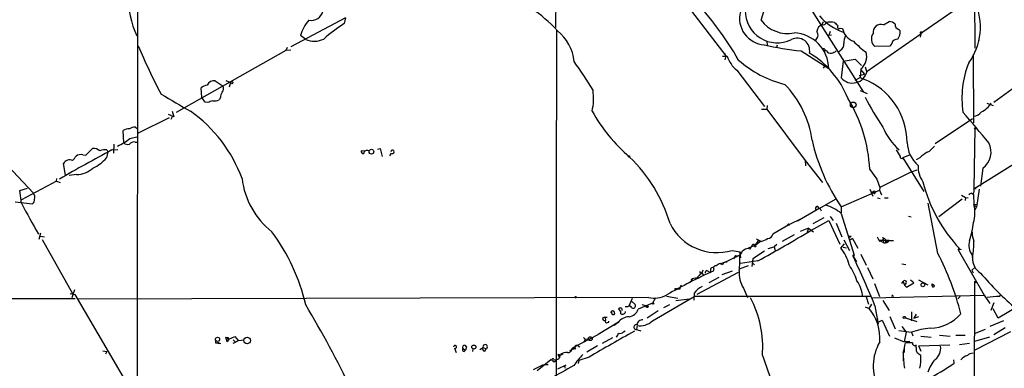
# Model space of a CAD drawing. Extents: x 0 to 1109, y 1533 to 2439.
# Drawn here: x 436 to 626, y 1889 to 1956 of the extents above; entities that cross this region are included whole.
import ezdxf

# ---------------------------------------------------------------- set-up
doc = ezdxf.new("R2010")
doc.units = 0
doc.header["$MEASUREMENT"] = 0
doc.layers.add('MAIN', color=5, linetype='CONTINUOUS')

msp = doc.modelspace()

# ---------------------------------------------------------------- linework, layer by layer
at = {"layer": 'MAIN'}
for p, q in [((459.1473, 1992.7715), (458.978, 1844.0968)), ((539.8347, 1993.1101), (539.5807, 1954.0788)), ((620.1833, 1969.9115), (620.268, 1950.0995)), ((586.232, 1961.6141), (598.8473, 1941.6328)), ((620.0987, 1960.0055), (610.2773, 1953.2321)), ((565.0653, 1958.0581), (572.3467, 1948.6601)), ((499.11, 1955.9415), (488.6113, 1950.3535)), ((499.11, 1955.9415), (498.856, 1954.8408)), ((590.8887, 1954.6715), (591.1427, 1955.2641)), ((594.36, 1953.9941), (594.7833, 1953.9095)), ((602.6573, 1954.5868), (603.758, 1955.2641)), ((491.49, 1951.7928), (490.474, 1952.5548)), ((592.4127, 1953.3168), (592.1587, 1952.5548)), ((592.6667, 1952.6395), (592.1587, 1952.5548)), ((599.5247, 1945.6968), (609.854, 1952.8935)), ((605.6207, 1953.7401), (605.8747, 1953.4861)), ((609.854, 1952.8935), (609.7693, 1952.2161)), ((610.2773, 1953.2321), (609.854, 1952.8935)), ((610.0233, 1953.2321), (610.2773, 1953.2321)), ((621.03, 1952.0468), (621.03, 1951.6235)), ((487.934, 1950.2688), (487.68, 1949.6761)), ((580.2207, 1951.4541), (580.3053, 1950.6921)), ((582.2527, 1950.6921), (582.0833, 1950.2688)), ((603.9273, 1950.5228), (601.0487, 1950.4381)), ((604.266, 1951.0308), (603.9273, 1950.5228)), ((487.68, 1949.6761), (466.5133, 1937.7381)), ((488.6113, 1949.7608), (487.68, 1949.6761)), ((571.6693, 1948.5755), (572.6007, 1948.5755)), ((572.0927, 1949.1681), (572.3467, 1948.6601)), ((572.3467, 1948.6601), (572.1773, 1947.8981)), ((586.8247, 1949.5915), (592.1587, 1946.2048)), ((591.3967, 1949.9301), (591.312, 1949.5915)), ((591.7353, 1949.5915), (591.312, 1949.5915)), ((594.36, 1949.6761), (594.0213, 1949.3375)), ((619.9293, 1948.9141), (620.014, 1935.7908)), ((415.8827, 1946.8821), (439.0813, 1922.2441)), ((591.3967, 1946.7128), (591.058, 1946.2895)), ((594.9527, 1947.6441), (594.5293, 1944.4268)), ((594.9527, 1947.6441), (597.2387, 1947.9828)), ((597.2387, 1947.9828), (598.424, 1946.7975)), ((599.186, 1946.5435), (599.44, 1945.6968)), ((633.6453, 1946.7975), (623.9087, 1939.6855)), ((574.4633, 1945.8661), (579.7973, 1938.9235)), ((597.2387, 1944.0035), (598.17, 1944.5115)), ((598.0007, 1944.8501), (599.0167, 1945.1041)), ((598.3393, 1946.1201), (598.17, 1944.5115)), ((598.17, 1944.5115), (598.8473, 1944.1728)), ((598.2547, 1946.0355), (599.0167, 1945.1041)), ((474.0487, 1943.8341), (475.5727, 1942.8181)), ((476.0807, 1943.9188), (477.012, 1943.4955)), ((477.012, 1943.4955), (476.758, 1942.6488)), ((471.5087, 1940.6168), (471.3393, 1942.4795)), ((598.17, 1941.9715), (599.5247, 1941.3788)), ((472.1013, 1939.7701), (471.5087, 1940.6168)), ((472.6093, 1939.6855), (472.1013, 1939.7701)), ((475.0647, 1940.6168), (474.8107, 1940.1935)), ((580.3053, 1939.0928), (580.2207, 1938.4155)), ((622.554, 1939.5161), (623.824, 1939.0928)), ((466.09, 1936.8915), (465.074, 1937.3995)), ((465.836, 1937.0608), (465.4973, 1936.3835)), ((465.7513, 1937.9921), (466.09, 1936.8915)), ((579.2047, 1938.4155), (580.2207, 1938.4155)), ((580.2207, 1938.4155), (587.5867, 1928.5095)), ((459.3167, 1933.8435), (465.2433, 1936.8068)), ((619.8447, 1936.5528), (612.648, 1931.7268)), ((456.438, 1931.8961), (456.3533, 1934.2668)), ((457.6233, 1932.7428), (459.232, 1933.1661)), ((458.724, 1934.9441), (459.0627, 1934.6901)), ((620.268, 1934.7748), (620.0987, 1923.0908)), ((454.5753, 1931.6421), (454.4907, 1929.9488)), ((458.6393, 1932.0655), (459.0627, 1932.0655)), ((448.564, 1929.6101), (449.1567, 1929.5255)), ((449.1567, 1929.5255), (450.4267, 1930.7955)), ((453.39, 1930.2028), (453.136, 1929.0175)), ((453.2207, 1930.5415), (453.39, 1930.2028)), ((454.152, 1930.5415), (455.3373, 1930.6261)), ((454.3213, 1930.7108), (454.5753, 1930.7108)), ((502.8353, 1930.2875), (502.158, 1930.3721)), ((505.2907, 1930.7108), (505.7987, 1930.7955)), ((505.7987, 1930.7955), (506.222, 1929.2715)), ((507.6613, 1929.4408), (508, 1929.9488)), ((607.822, 1929.6101), (606.3827, 1929.0175)), ((445.262, 1925.7155), (444.8387, 1927.9168)), ((587.5867, 1928.5095), (587.6713, 1927.4935)), ((587.5867, 1928.5095), (590.9733, 1924.2761)), ((606.3827, 1929.0175), (610.4467, 1922.5828)), ((609.6847, 1929.0175), (609.0073, 1928.6788)), ((620.0987, 1923.0908), (629.412, 1928.9328)), ((447.3787, 1925.8001), (445.9393, 1925.6308)), ((600.0327, 1926.8161), (601.3873, 1924.9535)), ((608.076, 1926.3081), (601.98, 1923.3448)), ((608.076, 1926.3081), (609.1767, 1926.7315)), ((621.792, 1927.0701), (621.3687, 1923.5988)), ((443.484, 1924.5301), (436.7953, 1920.9741)), ((443.484, 1924.5301), (443.5687, 1925.0381)), ((443.484, 1924.5301), (444.246, 1924.2761)), ((601.3873, 1924.9535), (601.98, 1923.3448)), ((436.4567, 1922.7521), (437.896, 1923.1755)), ((436.7953, 1920.2968), (436.4567, 1922.7521)), ((594.5293, 1919.6195), (601.8953, 1922.8368)), ((600.0327, 1923.0061), (600.6253, 1921.6515)), ((600.7947, 1922.5828), (600.456, 1922.3288)), ((600.8793, 1922.1595), (600.456, 1922.3288)), ((601.98, 1923.3448), (601.8953, 1922.8368)), ((601.8953, 1922.8368), (602.3187, 1921.9055)), ((617.728, 1921.8208), (618.49, 1921.3975)), ((619.6753, 1922.2441), (620.014, 1921.9901)), ((620.014, 1921.9901), (620.0987, 1920.0428)), ((620.522, 1923.0908), (620.0987, 1923.0908)), ((621.1147, 1923.0061), (620.6067, 1919.5348)), ((435.5253, 1920.5508), (438.912, 1920.2121)), ((590.4653, 1919.3655), (593.4287, 1921.0588)), ((601.5567, 1921.3128), (602.0647, 1921.2281)), ((602.9113, 1921.3128), (603.5887, 1921.3128)), ((613.156, 1910.6448), (611.2933, 1920.2968)), ((617.8127, 1921.0588), (613.3253, 1917.6721)), ((618.49, 1921.3975), (618.4053, 1920.8048)), ((618.49, 1921.3975), (618.998, 1921.3128)), ((620.0987, 1920.0428), (620.776, 1920.1275)), ((620.0987, 1920.0428), (620.6067, 1919.5348)), ((590.4653, 1919.3655), (586.1473, 1916.8255)), ((589.9573, 1919.7041), (590.2113, 1919.2808)), ((590.4653, 1919.3655), (590.7193, 1918.8575)), ((594.5293, 1919.6195), (594.5293, 1918.4341)), ((594.5293, 1918.3495), (597.0693, 1910.3061)), ((620.3527, 1919.1115), (620.6067, 1919.5348)), ((584.454, 1916.1481), (581.406, 1914.3701)), ((586.994, 1917.3335), (584.454, 1916.1481)), ((588.6873, 1915.0475), (592.1587, 1916.9948)), ((591.2273, 1917.5028), (589.1107, 1916.3175)), ((592.1587, 1916.9948), (594.2753, 1912.4228)), ((592.4127, 1917.7568), (593.0053, 1916.9948)), ((593.598, 1916.4868), (594.6987, 1913.8621)), ((607.4833, 1917.8415), (607.9913, 1917.6721)), ((440.436, 1914.5395), (440.0973, 1913.3541)), ((585.47, 1914.2008), (583.184, 1912.9308)), ((588.264, 1915.4708), (586.6553, 1914.8781)), ((588.264, 1915.4708), (588.01, 1914.7088)), ((588.264, 1915.4708), (589.1953, 1914.7935)), ((440.436, 1913.9468), (441.198, 1913.8621)), ((440.7747, 1913.3541), (446.6167, 1902.9401)), ((577.0033, 1911.4915), (577.4267, 1912.2535)), ((578.612, 1913.1848), (577.9347, 1912.1688)), ((577.9347, 1912.1688), (579.0353, 1913.0155)), ((578.104, 1912.2535), (577.9347, 1912.1688)), ((578.2733, 1913.4388), (578.612, 1913.1848)), ((579.12, 1912.9308), (578.612, 1913.1848)), ((582.168, 1912.3381), (581.66, 1911.9148)), ((594.4447, 1911.6608), (595.2067, 1912.5075)), ((595.0373, 1913.2695), (596.138, 1911.2375)), ((595.9687, 1913.9468), (596.4767, 1913.9468)), ((596.138, 1913.7775), (595.9687, 1913.9468)), ((596.2227, 1913.2695), (596.7307, 1913.5235)), ((596.7307, 1913.5235), (596.2227, 1913.2695)), ((596.7307, 1913.5235), (597.7467, 1911.6608)), ((601.472, 1913.8621), (601.8107, 1913.1848)), ((601.8107, 1913.1848), (602.6573, 1912.7615)), ((601.8107, 1913.1848), (601.98, 1912.9308)), ((601.8107, 1913.1848), (603.758, 1913.1848)), ((602.5727, 1913.7775), (602.6573, 1912.7615)), ((602.996, 1913.4388), (603.1653, 1913.1001)), ((603.1653, 1913.1001), (603.4193, 1912.7615)), ((603.1653, 1913.1001), (604.6047, 1913.1001)), ((603.1653, 1912.7615), (603.1653, 1913.1001)), ((603.1653, 1912.7615), (603.4193, 1912.7615)), ((603.758, 1913.1848), (603.4193, 1912.7615)), ((573.532, 1911.2375), (575.4793, 1910.8988)), ((574.9713, 1910.9835), (575.1407, 1909.7981)), ((577.9347, 1912.1688), (576.6647, 1911.6608)), ((579.7973, 1911.0681), (577.5113, 1909.6288)), ((580.4747, 1911.5761), (581.66, 1911.9148)), ((581.66, 1911.9148), (581.8293, 1911.2375)), ((594.9527, 1911.8301), (595.5453, 1911.7455)), ((598.3393, 1910.4755), (599.3553, 1908.3588)), ((617.0507, 1911.3221), (622.046, 1902.6015)), ((571.246, 1908.6128), (572.0927, 1908.9515)), ((571.6693, 1908.4435), (571.246, 1908.6975)), ((571.754, 1908.7821), (574.9713, 1910.3061)), ((574.2093, 1910.2215), (573.786, 1909.6288)), ((578.5273, 1909.2055), (575.1407, 1908.6975)), ((577.5113, 1909.6288), (577.342, 1908.1048)), ((577.596, 1908.6975), (577.85, 1908.4435)), ((596.9, 1909.9675), (597.0693, 1910.3061)), ((596.9, 1909.9675), (597.4927, 1909.0361)), ((606.2133, 1908.6128), (606.9753, 1908.5281)), ((619.76, 1910.3061), (619.8447, 1909.8828)), ((574.7173, 1907.0041), (566.7587, 1902.7708)), ((567.2667, 1907.1735), (568.0287, 1906.5808)), ((567.944, 1907.4275), (567.69, 1906.8348)), ((568.706, 1907.3428), (569.3833, 1907.0041)), ((570.0607, 1907.5121), (569.8913, 1907.2581)), ((573.532, 1907.2581), (571.5847, 1906.4961)), ((576.6647, 1908.2741), (574.8867, 1907.5968)), ((599.6093, 1907.9355), (600.6253, 1905.7341)), ((619.6753, 1907.4275), (620.268, 1907.9355)), ((619.6753, 1907.4275), (619.9293, 1906.9195)), ((565.15, 1904.9721), (566.0813, 1905.5648)), ((565.658, 1905.6495), (565.7427, 1905.3108)), ((570.992, 1905.9881), (569.0447, 1904.9721)), ((600.964, 1904.8875), (601.8953, 1902.3475)), ((606.2133, 1904.8875), (606.4673, 1905.2261)), ((606.4673, 1905.2261), (606.7213, 1904.5488)), ((607.06, 1904.9721), (606.7213, 1904.5488)), ((607.1447, 1904.1255), (608.4993, 1904.9721)), ((608.4993, 1904.9721), (607.9067, 1905.4801)), ((609.4307, 1905.5648), (611.2087, 1904.6335)), ((612.0553, 1904.8028), (612.4787, 1904.4641)), ((612.0553, 1904.8028), (612.4787, 1904.4641)), ((612.0553, 1904.3795), (612.0553, 1904.8028)), ((620.1833, 1905.3108), (620.0987, 1842.0648)), ((620.1833, 1905.3108), (620.522, 1905.0568)), ((446.1087, 1902.9401), (447.04, 1902.7708)), ((446.9553, 1903.6175), (446.4473, 1902.0935)), ((447.04, 1902.7708), (459.0627, 1882.1968)), ((561.7633, 1903.1941), (562.2713, 1903.4481)), ((563.4567, 1903.7868), (562.864, 1903.7868)), ((563.7953, 1904.4641), (563.5413, 1904.2101)), ((566.2507, 1903.0248), (566.166, 1901.6701)), ((575.7333, 1903.9561), (576.4953, 1902.1781)), ((606.7213, 1904.5488), (607.1447, 1904.1255)), ((447.1247, 1901.9241), (323.5113, 1901.5855)), ((557.4453, 1902.1781), (447.6327, 1901.8395)), ((553.72, 1900.5695), (554.3973, 1902.0088)), ((554.1433, 1901.5008), (554.9053, 1900.8235)), ((558.2073, 1901.0775), (555.498, 1899.8921)), ((558.2073, 1897.6908), (566.2507, 1902.3475)), ((558.8, 1902.0935), (558.2073, 1901.0775)), ((560.9167, 1902.4321), (563.118, 1902.0088)), ((562.6947, 1901.5855), (565.3193, 1901.9241)), ((600.1173, 1902.3475), (566.2507, 1902.3475)), ((599.3553, 1902.2628), (599.7787, 1900.9081)), ((599.948, 1900.0615), (600.456, 1900.9081)), ((600.456, 1902.0935), (622.046, 1902.6015)), ((602.5727, 1901.5855), (603.758, 1899.6381)), ((604.3507, 1902.6861), (604.266, 1902.3475)), ((617.474, 1902.3475), (616.966, 1901.9241)), ((622.046, 1902.6015), (623.1467, 1900.9928)), ((623.9087, 1901.1621), (623.316, 1899.6381)), ((630.8513, 1901.8395), (624.7553, 1898.1988)), ((625.0093, 1902.3475), (625.2633, 1902.6861)), ((551.688, 1899.9768), (552.0267, 1899.5535)), ((552.1113, 1899.0455), (552.1113, 1899.5535)), ((553.466, 1900.4001), (552.958, 1900.4001)), ((556.1753, 1900.8235), (557.1067, 1900.5695)), ((557.1913, 1898.2835), (559.308, 1899.6381)), ((561.5093, 1900.7388), (560.324, 1900.1461)), ((599.186, 1900.4001), (599.948, 1900.0615)), ((601.0487, 1900.5695), (601.6413, 1897.0135)), ((608.076, 1899.3841), (608.076, 1897.6908)), ((609.0073, 1898.9608), (608.4993, 1898.1988)), ((624.7553, 1898.1988), (623.824, 1899.9768)), ((551.688, 1897.4368), (547.7933, 1895.0661)), ((549.0633, 1898.3681), (548.64, 1898.2835)), ((549.0633, 1898.3681), (549.4867, 1898.3681)), ((549.0633, 1898.3681), (549.148, 1897.8601)), ((549.5713, 1897.3521), (549.8253, 1897.4368)), ((549.8253, 1897.4368), (549.8253, 1897.6061)), ((551.6033, 1897.3521), (550.8413, 1896.7595)), ((601.1333, 1897.9448), (601.6413, 1898.1141)), ((601.5567, 1897.3521), (602.4033, 1897.7755)), ((601.6413, 1897.0135), (601.5567, 1897.3521)), ((602.4033, 1897.7755), (603.8427, 1894.7275)), ((603.9273, 1898.5375), (604.9433, 1896.1668)), ((606.8907, 1898.2835), (609.092, 1897.5215)), ((608.4993, 1898.1988), (609.5153, 1898.5375)), ((625.7713, 1897.6908), (623.1467, 1896.5901)), ((552.6193, 1895.5741), (552.958, 1895.7435)), ((555.244, 1896.7595), (555.1593, 1895.9975)), ((555.1593, 1895.9975), (556.006, 1895.7435)), ((605.6207, 1895.8281), (608.076, 1895.4895)), ((606.2133, 1896.5901), (607.06, 1895.4895)), ((607.06, 1895.4895), (606.6367, 1893.6268)), ((608.076, 1895.4895), (608.33, 1894.8121)), ((620.1833, 1895.2355), (622.3, 1896.0821)), ((627.126, 1895.5741), (620.268, 1892.0181)), ((626.11, 1896.3361), (623.9087, 1894.9815)), ((474.1333, 1893.9655), (474.1333, 1893.4575)), ((474.1333, 1893.4575), (474.8107, 1893.5421)), ((474.1333, 1893.4575), (475.1493, 1893.2881)), ((476.3347, 1893.6268), (476.0807, 1894.5581)), ((476.0807, 1894.5581), (476.504, 1894.4735)), ((476.6733, 1894.1348), (476.3347, 1893.6268)), ((476.504, 1894.4735), (476.6733, 1894.1348)), ((476.6733, 1894.1348), (477.8587, 1894.6428)), ((477.52, 1894.0501), (477.9433, 1893.5421)), ((477.52, 1893.3728), (477.9433, 1893.5421)), ((477.8587, 1894.6428), (478.4513, 1893.8808)), ((478.6207, 1893.8808), (477.9433, 1893.5421)), ((478.4513, 1893.8808), (479.6367, 1894.0501)), ((542.9673, 1892.5261), (547.7933, 1895.0661)), ((544.9147, 1894.4735), (545.2533, 1894.1348)), ((545.2533, 1894.1348), (544.9993, 1893.5421)), ((545.2533, 1894.1348), (546.0153, 1894.2195)), ((550.5027, 1894.3888), (548.5553, 1893.2881)), ((604.774, 1894.3888), (606.6367, 1893.6268)), ((607.7373, 1893.7115), (606.6367, 1893.6268)), ((608.2453, 1893.4575), (606.8907, 1893.4575)), ((609.854, 1894.7275), (611.886, 1894.5581)), ((613.4947, 1894.8968), (615.5267, 1894.7275)), ((616.6273, 1894.8968), (618.4053, 1894.8968)), ((617.3047, 1893.1188), (619.252, 1893.3728)), ((623.062, 1894.5581), (620.1833, 1893.7115)), ((452.4587, 1891.9335), (453.2207, 1891.7641)), ((453.2207, 1891.7641), (452.9667, 1891.2561)), ((520.1073, 1892.4415), (520.446, 1891.5948)), ((521.716, 1892.3568), (522.224, 1892.0181)), ((521.97, 1891.7641), (522.224, 1892.0181)), ((522.3933, 1892.6955), (522.224, 1892.0181)), ((523.6633, 1892.2721), (523.5787, 1891.7641)), ((525.018, 1892.1875), (525.6107, 1892.5261)), ((525.6107, 1892.5261), (526.2033, 1892.2721)), ((525.9493, 1891.8488), (526.2033, 1892.2721)), ((543.2213, 1892.5261), (542.29, 1891.8488)), ((542.7133, 1892.2721), (542.9673, 1892.5261)), ((543.4753, 1892.2721), (542.798, 1892.1875)), ((543.8987, 1892.8648), (544.2373, 1892.6955)), ((547.624, 1892.8648), (545.592, 1891.6795)), ((606.6367, 1892.3568), (606.6367, 1891.5948)), ((609.0073, 1892.5261), (609.0073, 1893.0341)), ((609.5153, 1892.8648), (615.442, 1893.0341)), ((609.9387, 1891.7641), (609.5153, 1892.8648)), ((538.6493, 1890.1555), (536.0247, 1888.0388)), ((538.988, 1890.0708), (538.6493, 1890.1555)), ((539.242, 1890.2401), (539.5807, 1890.1555)), ((540.004, 1891.2561), (540.3427, 1890.5788)), ((540.004, 1891.2561), (540.512, 1891.0868)), ((540.004, 1891.2561), (540.512, 1891.0868)), ((540.3427, 1890.5788), (540.512, 1891.2561)), ((540.512, 1891.0868), (541.02, 1891.3408)), ((544.068, 1890.0708), (543.8987, 1889.4781)), ((546.0153, 1890.6635), (544.068, 1890.0708)), ((606.4673, 1890.6635), (606.4673, 1889.9015)), ((616.2887, 1889.5628), (616.204, 1890.1555)), ((537.3793, 1889.3088), (538.1413, 1889.3088)), ((541.528, 1889.1395), (539.9193, 1888.3775))]:
    msp.add_line(p, q, dxfattribs=at)
for centre, radius in [((477.2297, 1943.4834), 0.218), ((596.8576, 1939.2199), 0.5519), ((620.3526, 1934.6902), 0.1197), ((504.1346, 1930.2171), 0.4544), ((553.6776, 1929.3138), 0.1338), ((584.4116, 1916.1905), 0.1338), ((610.2696, 1904.6104), 0.3618), ((562.7158, 1903.7657), 0.1496), ((543.4329, 1902.2205), 0.1338), ((558.3202, 1900.9929), 0.1411), ((557.1913, 1900.4002), 0.1893), ((606.6789, 1898.3258), 0.2158), ((474.5094, 1894.1267), 0.3972), ((480.1847, 1893.905), 0.6332), ((546.2481, 1894.2407), 0.3613), ((523.8399, 1892.634), 0.3911)]:
    msp.add_circle(centre, radius, dxfattribs=at)
for centre, radius, start, end in [((503.7632, 1981.0847), 79.5757, 341.259264, 346.276781), ((474.3607, 1959.7214), 17.0061, 177.615992, 205.238871), ((517.7116, 1932.7912), 30.3556, 42.980515, 68.002031), ((514.2407, 1912.392), 70.1595, 30.322798, 42.362506), ((609.7777, 1954.1867), 11.5729, 323.516467, 24.980674), ((492.582, 1957.7333), 2.2708, 257.297954, 346.71527), ((580.0701, 1955.855), 5.0908, 165.53301, 265.974203), ((582.2357, 1957.321), 6.164, 179.444136, 296.250779), ((598.1395, 1962.7858), 10.0712, 219.610356, 251.552998), ((498.4495, 1950.1434), 8.3321, 139.829744, 163.177258), ((517.3343, 1926.5134), 33.8214, 123.116888, 131.414662), ((584.2356, 1959.3094), 6.3674, 216.543076, 281.178285), ((591.4932, 1953.1598), 1.6281, 111.795528, 174.466245), ((591.1427, 1955.1117), 0.5082, 240.014605, 358.094603), ((592.455, 1948.9365), 6.2106, 82.559046, 97.440954), ((762.9354, 2124.1185), 239.4974, 224.889638, 225.118804), ((594.106, 1954.1635), 0.3053, 123.684862, 326.299523), ((602.1663, 1953.1982), 1.4728, 70.526734, 188.594436), ((603.6399, 1953.3517), 1.916, 47.136122, 86.466195), ((605.8409, 1954.6207), 0.9078, 171.421795, 255.960695), ((40121.3525, 1874.4074), 39581.6817, 179.88540831, 180.11459159), ((534.6045, 1946.7642), 8.5692, 5.325244, 51.66766), ((586.0691, 1949.6491), 2.4127, 348.500045, 117.313799), ((585.1518, 1946.0616), 7.0084, 1.170791, 87.397735), ((588.8951, 1952.6318), 1.1937, 302.360014, 35.018759), ((598.0632, 1954.5969), 3.3512, 191.836705, 249.68969), ((598.762, 1951.0026), 3.7248, 155.372473, 179.566217), ((602.2044, 1951.8848), 1.8516, 143.810874, 231.380302), ((603.6079, 1953.2227), 2.2821, 323.88033, 6.627991), ((609.9386, 1953.0628), 0.1893, 63.421413, 243.448488), ((567.7306, 1996.2004), 117.6888, 202.792949, 207.809801), ((493.1336, 1955.6095), 4.1555, 246.701655, 296.09272), ((592.8337, 2007.5759), 58.2949, 256.99244, 264.083482), ((593.6825, 1950.8615), 1.3653, 299.749566, 7.122934), ((612.4824, 1967.0476), 22.0447, 225.0204, 233.453377), ((605.4407, 1950.6393), 1.2382, 89.509513, 161.567978), ((578.16, 1950.4024), 5.8518, 198.191584, 230.822884), ((579.3717, 1933.9797), 17.6862, 21.745343, 59.17914), ((590.9735, 1949.0845), 0.9456, 63.413271, 100.325982), ((592.4833, 1950.0008), 0.8527, 208.687149, 282.420938), ((592.1795, 1951.4756), 2.3584, 281.922191, 306.975336), ((596.2636, 1948.5447), 3.1917, 310.566831, 14.382375), ((467.5973, 1893.633), 92.8131, 31.448172, 35.5225), ((589.017, 1964.1368), 21.6452, 228.949314, 255.758316), ((636.072, 1940.5282), 18.2912, 158.252163, 188.505674), ((596.718, 1946.2771), 2.866, 220.210766, 348.318394), ((472.6436, 1941.073), 1.9182, 93.553789, 132.840912), ((473.7847, 1942.5144), 1.3459, 78.687563, 159.420039), ((474.5988, 1942.3525), 1.0795, 318.18441, 25.55143), ((570.0439, 1929.8364), 19.071, 7.737725, 44.303821), ((594.1619, 1931.9742), 13.0675, 0.028939, 68.988554), ((643.748, 2244.1923), 352.4033, 239.262882, 240.330055), ((476.8844, 1940.5748), 1.8202, 144.460493, 178.677806), ((535.1339, 1940.5056), 11.7462, 347.644041, 7.585199), ((642.2836, 1962.1782), 48.1524, 206.488318, 214.442688), ((557.7672, 1685.855), 267.7346, 108.316967, 108.54615), ((473.9639, 1941.8867), 1.8931, 259.696778, 296.570465), ((571.2702, 1925.4499), 28.795, 2.719468, 31.586098), ((620.0354, 1941.5302), 3.922, 292.527379, 329.099881), ((453.5757, 1915.6975), 27.2861, 20.018305, 54.792296), ((575.7831, 1954.4937), 33.5185, 209.492744, 229.026515), ((273.2308, 1642.1819), 454.1552, 39.636816, 40.614693), ((620.0351, 1938.8178), 1.7571, 269.311962, 328.796893), ((457.4257, 1932.7572), 1.8517, 86.501448, 125.389486), ((458.611, 1933.0956), 1.8519, 86.501825, 125.381588), ((613.7443, 1939.5773), 12.0943, 202.525262, 228.341046), ((450.6839, 1941.5005), 11.1738, 294.134925, 308.392495), ((457.2424, 1932.87), 1.2631, 230.444741, 283.566481), ((458.4339, 1930.9572), 1.1272, 79.500563, 142.581105), ((625.2312, 1940.6525), 37.2155, 192.80531, 214.413936), ((613.3923, 1932.2336), 6.1682, 182.348898, 229.004658), ((609.6077, 1933.2178), 3.4507, 296.066788, 326.305788), ((619.6382, 1930.1577), 3.7645, 304.898258, 27.502357), ((677.7012, 1515.5998), 471.3288, 118.313498, 119.714073), ((235.2932, 2098.2676), 271.0635, 321.224769, 321.453938), ((448.183, 1928.2131), 1.448, 74.744881, 127.874984), ((450.6716, 1928.9701), 1.8418, 49.571465, 97.641309), ((452.8397, 1928.0869), 2.484, 81.177027, 113.078351), ((502.5955, 1930.3016), 0.4431, 170.845888, 279.154112), ((503.2675, 1929.8691), 0.6015, 56.748506, 180.476263), ((508.1799, 1930.2001), 0.3492, 254.180806, 179.557), ((922.9934, 2120.4063), 370.2658, 210.849162, 211.078345), ((614.589, 1924.0954), 6.9483, 119.912824, 134.896212), ((446.0286, 1927.3105), 1.3355, 63.872415, 152.999401), ((447.4004, 1934.0055), 7.6011, 294.158801, 318.987945), ((533.6065, 1908.1155), 29.1885, 16.493083, 46.211972), ((606.171, 1929.2291), 0.2993, 171.856362, 315.013536), ((613.9882, 1927.2535), 4.6535, 176.000175, 217.11442), ((447.2809, 1930.5398), 4.7407, 271.182086, 312.9545), ((494.6459, 1926.971), 15.5532, 187.138998, 231.53235), ((638.4945, 1931.5003), 29.0857, 194.037199, 223.236838), ((438.0694, 1921.4947), 1.2592, 339.745926, 36.523168), ((600.9076, 1922.3853), 0.2275, 262.856246, 119.754253), ((620.0136, 1921.144), 1.1509, 107.093579, 143.981411), ((618.7435, 1922.7946), 1.3872, 328.741564, 12.329), ((620.2849, 1922.3457), 0.447, 217.30055, 232.69945), ((554.8707, 1980.5592), 132.5645, 207.038502, 209.953512), ((438.2649, 1920.9621), 0.9906, 310.787625, 5.602387), ((589.1559, 1911.9846), 8.3298, 49.828147, 73.181836), ((613.0795, 1918.4774), 7.1916, 344.632103, 12.572188), ((590.0279, 1919.2572), 0.4524, 98.977235, 224.14918), ((570.5971, 1920.8332), 10.0345, 206.205254, 287.006553), ((602.1182, 1918.6804), 18.0196, 341.960111, 353.279074), ((454.2311, 1891.9955), 38.271, 13.206273, 36.562451), ((414.71, 2205.8609), 338.8813, 298.9081, 300.88971), ((580.3881, 1914.5587), 1.0352, 270.10516, 349.503081), ((624.2884, 1914.7341), 4.5285, 180.320106, 202.303264), ((577.6383, 1912.1264), 0.2468, 329.06013, 149.008378), ((577.977, 1912.1265), 0.1796, 225, 45), ((577.9235, 1917.1517), 4.3872, 285.826461, 304.208402), ((596.1379, 1914.2012), 0.4237, 270.013523, 323.097646), ((602.8266, 1913.2413), 0.2601, 49.379598, 192.545532), ((602.9113, 1913.1), 0.4232, 233.116564, 306.883436), ((687.8152, 1912.9308), 84.6501, 179.885408, 180.114592), ((622.2876, 1912.2088), 3.1637, 163.63693, 216.971316), ((598.133, 1913.2198), 21.9667, 351.262246, 359.467115), ((574.4866, 1911.1987), 1.0158, 254.157651, 347.768538), ((576.58, 1910.2214), 1.3388, 71.567758, 145.30214), ((588.9825, 1906.919), 7.2333, 12.16701, 40.961632), ((566.069, 1886.137), 53.0831, 14.074019, 27.496036), ((617.1777, 1911.3645), 0.1242, 18.405761, 198.449539), ((617.4316, 1910.9409), 0.4829, 52.133342, 105.236386), ((571.6512, 1907.0709), 1.6763, 103.988163, 134.129898), ((572.389, 1908.2318), 0.7502, 73.608736, 163.608736), ((566.1534, 1909.075), 8.9034, 348.781314, 7.947904), ((585.4451, 1901.2344), 12.826, 18.930935, 34.199168), ((596.9846, 1910.1368), 0.1893, 63.421413, 243.448488), ((396.1907, 1815.7507), 221.7229, 22.491367, 25.146262), ((623.238, 1909.6744), 3.3997, 176.485586, 236.643212), ((620.963, 1797.0231), 121.491, 114.858214, 119.574069), ((569.7632, 1903.8303), 3.6504, 124.606903, 145.393097), ((568.8161, 1906.9025), 0.4539, 104.039305, 188.578205), ((567.9031, 1907.5543), 1.5791, 339.609571, 7.70781), ((569.8028, 1907.5392), 0.4044, 50.386678, 145.873798), ((570.4247, 1907.8084), 0.4695, 82.743283, 219.145968), ((580.7161, 1907.0008), 5.8394, 176.642412, 211.426682), ((671.0257, 1949.6338), 65.5559, 220.757807, 229.242193), ((567.3279, 1900.925), 5.0109, 96.522398, 109.466229), ((592.1477, 1901.7281), 6.5522, 4.680928, 34.03689), ((606.7637, 1905.0992), 0.3224, 336.782742, 156.82241), ((564.1342, 1903.8714), 0.6827, 119.760495, 187.11773), ((569.3816, 1900.8171), 3.831, 114.799688, 144.811084), ((612.267, 1904.4218), 0.2159, 191.299523, 11.299523), ((558.5911, 1906.8576), 4.8177, 256.241525, 300.018367), ((559.4802, 1892.6832), 19.9647, 355.169769, 28.121798), ((604.647, 1902.7283), 0.2992, 188.105736, 261.872606), ((624.7516, 1889.2818), 13.0682, 88.870079, 99.304543), ((321.6434, 1798.673), 198.1547, 25.633756, 31.002892), ((550.5497, 1899.1631), 0.4091, 315.455505, 160.52423), ((550.7807, 1899.3382), 0.4661, 163.72701, 277.47116), ((552.0126, 1899.7793), 0.3799, 338.181787, 148.681948), ((552.45, 1899.5366), 0.5966, 235.406893, 353.4742), ((553.7623, 1900.0191), 0.4827, 15.254078, 127.87186), ((553.3211, 1900.7634), 2.3448, 279.794945, 338.186339), ((554.4679, 1900.5835), 0.4989, 241.256631, 28.753438), ((592.8143, 1894.2706), 9.1883, 355.982136, 39.068541), ((611.5556, 1904.0929), 7.8431, 271.176965, 319.942913), ((548.9998, 1898.1353), 0.3891, 157.613458, 292.386542), ((549.402, 1897.6061), 0.3053, 146.299523, 303.684862), ((553.7392, 1895.8302), 2.6227, 90.419454, 144.52886), ((556.2599, 1896.8442), 1.0194, 85.228424, 175.239626), ((555.823, 1900.0973), 3.3876, 260.15897, 314.7345), ((658.9198, 1703.6669), 218.438, 118.486331, 121.122671), ((550.0604, 1895.7257), 1.6774, 315.886457, 346.006836), ((551.9843, 1896.068), 0.8045, 248.38772, 322.124392), ((555.1144, 1896.4711), 0.4757, 74.19027, 275.415782), ((612.5481, 1883.2008), 13.0771, 93.645125, 109.997443), ((476.5887, 1894.3042), 0.1893, 116.578587, 296.537987), ((609.6725, 1889.0337), 8.9594, 149.159078, 208.658997), ((597.0874, 1894.5692), 9.8661, 341.937116, 353.530263), ((608.711, 1893.3983), 0.4695, 172.755391, 309.13056), ((520.2343, 1892.6531), 0.2993, 261.875312, 188.124688), ((522.0229, 1892.5896), 0.3852, 15.955611, 217.182255), ((522.0406, 1892.1451), 0.3875, 146.88812, 259.502061), ((525.9493, 1892.2721), 0.4233, 143.124688, 270), ((526.0234, 1892.6708), 0.4373, 294.28568, 199.321579), ((541.8985, 1888.5889), 3.0061, 90.606121, 117.466923), ((541.9797, 1892.3214), 0.7353, 261.160239, 356.155342), ((543.6566, 1892.5902), 0.3661, 48.599115, 240.319171), ((625.5233, 1891.651), 19.0565, 180.423637, 189.374933), ((610.3625, 1892.2299), 1.3872, 167.671, 211.258436), ((482.5274, 1721.9471), 211.6404, 53.014157, 53.243362), ((611.0304, 1892.3603), 2.6668, 307.341708, 9.056843), ((619.8217, 1890.0629), 1.3668, 85.484912, 136.594926), ((539.0515, 1890.1978), 0.1952, 12.519254, 220.594926), ((539.2844, 1890.1132), 0.2993, 188.140927, 8.124688), ((539.1763, 1891.7809), 1.675, 283.971531, 314.136456), ((554.2862, 1881.4233), 13.5811, 134.128893, 145.811356), ((821.9696, 1976.4479), 257.2034, 199.403026, 202.167078), ((600.7038, 1890.3995), 9.17, 348.343777, 3.767858), ((598.3871, 1913.9362), 30.2412, 294.555769, 306.296271), ((616.8755, 1886.1124), 5.9084, 135.684346, 163.557486), ((619.4975, 1888.623), 2.4713, 105.701454, 141.675837), ((1766.3065, -314.7383), 2520.5268, 119.0332427, 119.2624242), ((282.3733, 2396.7808), 567.94, 296.450455, 296.679647), ((541.3163, 1888.6738), 0.1796, 315, 135)]:
    msp.add_arc(centre, radius, start, end, dxfattribs=at)

doc.saveas('drawing.dxf')
